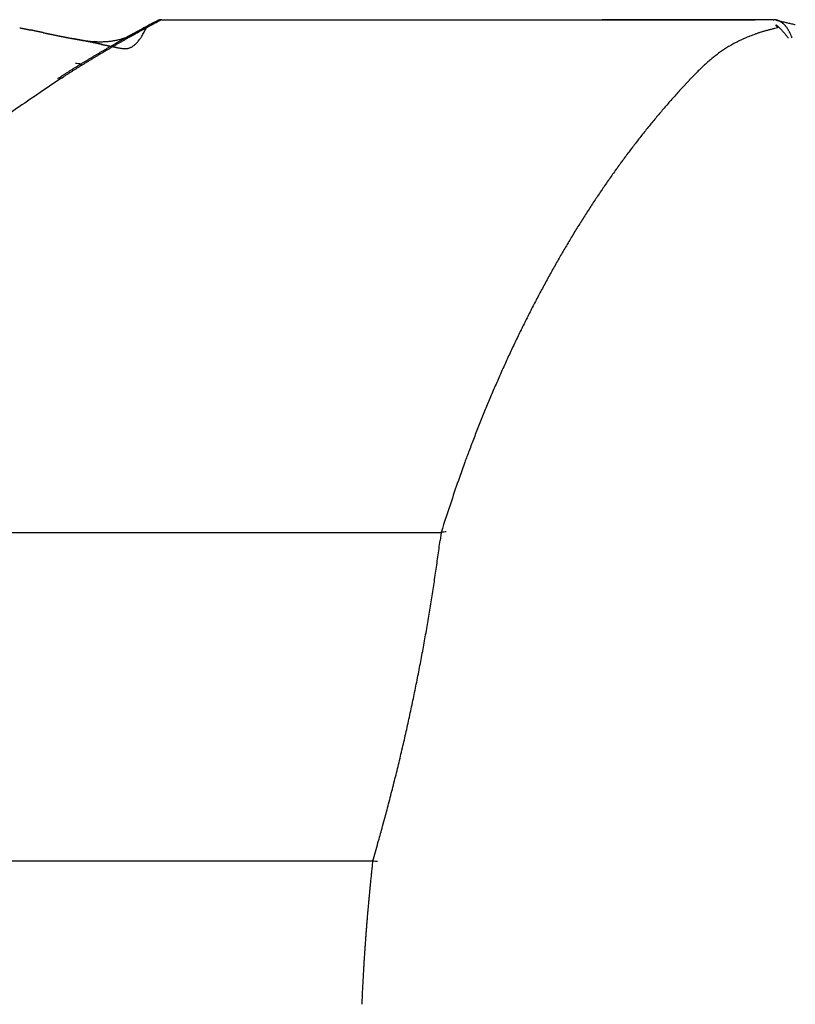
# Model space of a CAD drawing. Units: millimetres. Extents: x -1190 to 0, y 0 to 840.
# Drawn here: x -808 to -806, y 578 to 580 of the extents above; entities that cross this region are included whole.
import ezdxf

# ---------------------------------------------------------------- set-up
doc = ezdxf.new("R2010")
doc.units = ezdxf.units.MM
doc.header["$LTSCALE"] = 4
doc.layers.add('16', color=7, linetype='Continuous')

msp = doc.modelspace()

# ---------------------------------------------------------------- linework, layer by layer
at = {"layer": '16', "linetype": 'Continuous'}
for p, q in [((-807.3266, 579.84062), (-807.32635, 579.84074)), ((-807.31809, 579.84287), (-806.31752, 579.84287)), ((-806.28708, 579.84287), (-806.57548, 579.84287)), ((-806.28708, 579.84287), (-806.31752, 579.84287)), ((-806.28708, 579.84287), (-806.28573, 579.84286)), ((-806.28203, 579.84218), (-806.27566, 579.84066)), ((-807.50342, 579.81795), (-807.50023, 579.8173)), ((-806.27933, 579.82918), (-806.28487, 579.82795)), ((-807.45681, 579.80898), (-807.45232, 579.80806)), ((-807.49347, 579.74354), (-807.4933, 579.74364)), ((-807.49346, 579.74354), (-807.48936, 579.74617)), ((-807.48713, 579.74448), (-807.48296, 579.74715)), ((-806.42515, 579.74448), (-806.43834, 579.73042)), ((-808.17341, 578.97853), (-806.84701, 578.97853)), ((-806.84701, 578.97852), (-806.84877, 578.96476)), ((-806.96247, 578.42404), (-808.36132, 578.42404)), ((-806.96247, 578.42404), (-806.96335, 578.41606))]:
    msp.add_line(p, q, dxfattribs=at)
for centre, radius, start, end in [((-807.52658, 580.103), 0.32774, 302.5751, 304.18301), ((-806.46054, 578.17406), 1.8781, 118.04606, 118.21107), ((-807.64959, 579.9916), 0.3462, 330.66011, 332.52483), ((-804.56754, 574.69367), 5.83793, 118.352932, 118.394649), ((-806.55231, 578.34923), 1.68035, 117.80911, 118.09283), ((-806.47945, 578.22983), 1.81801, 118.07954, 118.25114), ((-805.22508, 575.85667), 4.50424, 117.81152, 117.95025), ((-806.5751, 578.40428), 1.61907, 117.70291, 117.99909), ((-805.30651, 576.01659), 4.32283, 117.73222, 117.87742), ((-807.31231, 579.81294), 0.03114, 116.31819, 116.81191), ((-807.31346, 579.81244), 0.03111, 113.49798, 114.00101), ((-807.31225, 579.81294), 0.03116, 115.38601, 115.896), ((-807.31323, 579.81439), 0.02943, 114.36653, 114.8806), ((-807.31423, 579.81371), 0.02966, 111.54131, 112.06151), ((-807.31304, 579.81525), 0.02872, 114.36018, 114.88695), ((-807.31404, 579.81573), 0.02788, 112.35266, 112.88707), ((-807.315, 579.81617), 0.02711, 110.28514, 110.82695), ((-807.31388, 579.81667), 0.02706, 112.34457, 112.89516), ((-807.31483, 579.81818), 0.0253, 111.09096, 111.65029), ((-807.31576, 579.81768), 0.02545, 108.15021, 108.71969), ((-807.31468, 579.81918), 0.02441, 111.0808, 111.66045), ((-807.3156, 579.81971), 0.0236, 108.88335, 109.47467), ((-807.31647, 579.82022), 0.02284, 106.62596, 107.22906), ((-807.31545, 579.82077), 0.02263, 108.87076, 109.48726), ((-807.31629, 579.82131), 0.02186, 106.61246, 107.24257), ((-807.31711, 579.82276), 0.02024, 104.93239, 105.57784), ((-807.31614, 579.82328), 0.02001, 107.31958, 107.98066), ((-807.31693, 579.82384), 0.01925, 104.91577, 105.59447), ((-807.31766, 579.82438), 0.01855, 102.45586, 103.15267), ((-807.31676, 579.82574), 0.01746, 105.587, 106.30379), ((-807.31824, 579.82625), 0.01662, 100.41574, 101.15285), ((-807.31737, 579.8268), 0.01626, 103.01216, 103.77283), ((-807.31801, 579.82736), 0.01559, 100.39134, 101.17725), ((-807.31789, 579.82857), 0.01442, 100.90475, 101.71512), ((-807.31846, 579.82898), 0.01392, 98.11455, 98.94698), ((-807.31769, 579.8296), 0.01343, 100.87497, 101.7449), ((-807.31888, 579.83036), 0.01251, 95.25039, 96.1708), ((-807.31808, 579.83111), 0.01186, 98.50813, 99.43712), ((-807.31846, 579.83074), 0.01218, 95.55968, 96.45834), ((-807.319, 579.83288), 0.01001, 92.66375, 93.69591), ((-807.31892, 579.83445), 0.00845, 92.36743, 93.65814), ((-807.31862, 579.83283), 0.01008, 92.6674, 93.69226), ((-807.31739, 579.81845), 0.0245, 93.6383, 93.98985), ((-807.31885, 579.83578), 0.00713, 89.23613, 90.76387), ((-807.31881, 579.83713), 0.00578, 86.58627, 89.46387), ((-807.31941, 579.82888), 0.01404, 84.60729, 86.12178), ((-806.28655, 579.81844), 0.02443, 84.98073, 88.08282), ((-806.28662, 579.81925), 0.02362, 81.43596, 84.6371), ((-806.28651, 579.81997), 0.0229, 78.18648, 81.44026), ((-806.28266, 579.83388), 0.00017, 147.00966, 223.871), ((-806.28252, 579.83369), 0.000398, 113.25037, 134.12976), ((-806.2822, 579.8338), 0.000586, 183.67407, 210.53139), ((-806.27774, 579.83532), 0.00528, 200.04857, 203.55425), ((-806.28293, 579.83238), 0.00169, 73.74964, 81.72082), ((-806.27976, 579.83471), 0.0032, 208.13053, 222.44297), ((-806.28422, 579.82994), 0.00444, 61.76463, 66.50266), ((-806.28666, 579.82554), 0.00947, 58.32121, 61.33175), ((-806.27102, 579.84041), 0.0136, 215.29808, 222.73202), ((-806.28648, 579.82002), 0.02285, 74.98324, 78.23176), ((-806.29122, 579.81928), 0.01719, 54.25083, 56.35886), ((-806.29735, 579.81115), 0.02737, 52.18052, 53.77971), ((-806.21391, 579.88556), 0.08637, 219.02063, 220.75853), ((-806.28648, 579.81997), 0.02289, 71.76604, 75.00512), ((-806.30447, 579.80261), 0.03849, 50.27602, 51.59882), ((-806.31266, 579.79259), 0.05143, 49.26915, 50.39169), ((-806.28673, 579.81974), 0.02319, 68.14665, 71.36011), ((-806.32157, 579.78258), 0.06483, 48.07542, 49.07725), ((-806.33088, 579.77289), 0.07826, 46.83727, 47.74395), ((-806.28671, 579.81934), 0.02356, 65.38878, 68.56023), ((-806.287, 579.81872), 0.02425, 62.27091, 65.37851), ((-806.28723, 579.81794), 0.02504, 59.59723, 62.62961), ((-804.82073, 585.96197), 6.29184, 256.629883, 256.689874), ((-806.28781, 579.817), 0.02614, 56.61322, 59.5569), ((-806.28856, 579.8159), 0.02748, 53.72237, 56.56872), ((-806.28931, 579.81485), 0.02877, 51.01004, 53.75123), ((-806.29049, 579.81346), 0.03059, 48.30422, 50.93562), ((-806.29167, 579.81171), 0.03268, 46.2789, 48.79818), ((-805.01945, 585.12811), 5.43463, 256.70475, 256.77461), ((-806.29309, 579.81028), 0.03469, 43.79709, 46.20291), ((-806.29477, 579.80853), 0.03712, 41.67134, 43.96537), ((-806.29672, 579.80665), 0.03982, 39.63252, 41.81579), ((-806.29923, 579.80496), 0.04283, 37.16035, 39.23702), ((-806.3015, 579.80261), 0.04606, 35.8112, 37.78409), ((-804.78084, 586.14088), 6.47513, 256.769465, 256.82836), ((-802.72505, 594.89275), 15.46521, 256.800864, 256.825712), ((-806.68065, 583.9992), 4.26114, 258.12279, 258.14175), ((-806.8077, 583.38778), 3.63666, 258.12116, 258.14338), ((-806.91266, 582.90354), 3.14119, 258.2023, 258.2282), ((-806.98232, 582.54306), 2.77408, 258.11771, 258.14683), ((-807.04355, 582.26232), 2.48675, 258.19889, 258.23161), ((-807.0888, 582.0226), 2.24285, 258.11426, 258.15028), ((-807.13218, 581.82367), 2.03926, 258.1953, 258.2352), ((-807.12206, 581.85059), 2.06768, 258.11273, 258.15181), ((-807.06537, 582.21227), 2.43336, 258.59413, 258.62751), ((-806.95224, 582.66535), 2.89994, 258.20122, 258.22928), ((-806.80443, 583.4933), 3.7407, 258.59996, 258.62168), ((-806.51473, 584.71306), 4.99384, 258.12418, 258.14036), ((-805.93874, 587.77652), 8.11054, 258.605812, 258.615829), ((-803.88141, 597.2303), 17.78506, 258.129997, 258.13454), ((-817.28267, 531.44767), 49.3492, 78.609997, 78.611643), ((-809.76947, 568.81794), 11.23117, 78.526878, 78.534061), ((-808.76696, 573.9612), 5.99142, 78.125526, 78.139011), ((-808.38104, 575.64675), 4.26264, 78.52101, 78.53993), ((-808.19957, 576.6475), 3.24586, 78.11982, 78.14471), ((-808.05004, 577.26396), 2.61189, 78.51503, 78.54591), ((-807.96156, 577.78136), 2.0873, 78.02891, 78.06734), ((-807.925, 577.93357), 1.93082, 78.11135, 78.15319), ((-807.90942, 577.94951), 1.91205, 78.42804, 78.46994), ((-807.95855, 577.79018), 2.07806, 77.94363, 77.98197), ((-808.07444, 577.22106), 2.65884, 78.03304, 78.06321), ((-808.22605, 576.49805), 3.39758, 78.03632, 78.05993), ((-808.46631, 575.23057), 4.68741, 78.35788, 78.37485), ((-809.04635, 572.66204), 7.32031, 77.957356, 77.96824), ((-811.90072, 559.26936), 21.0138, 77.960902, 77.964693), ((-800.78646, 611.61681), 32.50054, 258.046891, 258.049359), ((-805.82501, 588.03214), 8.38384, 258.361621, 258.371111), ((-806.45744, 584.77643), 5.0676, 257.95494, 257.97066), ((-806.78256, 583.24507), 3.50211, 257.95142, 257.97417), ((-806.95861, 582.50541), 2.74206, 258.35186, 258.38087), ((-807.04997, 581.97769), 2.20682, 257.94475, 257.98085), ((-807.12886, 581.66466), 1.88427, 258.34526, 258.38748), ((-807.17959, 581.42306), 1.6374, 258.42453, 258.47346), ((-807.19154, 581.34641), 1.55991, 258.34087, 258.39187), ((-807.17736, 581.40839), 1.62347, 258.34186, 258.39087), ((-807.16396, 581.47868), 1.69502, 258.42536, 258.47263), ((-807.14831, 581.53569), 1.75402, 258.34369, 258.38904), ((-807.13318, 581.6154), 1.83514, 258.42716, 258.47082), ((-805.6341, 588.93888), 9.31052, 258.437743, 258.457717), ((-807.12869, 581.69753), 1.91655, 258.83014, 258.87188), ((-807.09737, 581.76236), 1.98629, 258.34634, 258.38639), ((-807.09112, 581.87378), 2.09675, 258.83193, 258.87009), ((-805.64117, 588.88808), 9.25933, 258.437688, 258.457773), ((-807.05539, 581.96816), 2.19632, 258.43075, 258.46723), ((-807.0466, 582.08523), 2.31283, 258.83371, 258.86831), ((-805.66425, 588.89871), 9.26516, 258.610756, 258.630816), ((-807.02255, 582.2), 2.43008, 258.83455, 258.86747), ((-806.99278, 582.34387), 2.577, 258.83549, 258.86653), ((-805.61565, 588.95173), 9.3268, 258.402333, 258.422211), ((-806.96325, 582.46701), 2.70352, 258.75642, 258.7858), ((-806.92611, 582.66776), 2.90766, 258.83725, 258.86477), ((-806.88877, 582.85001), 3.09369, 258.83808, 258.86394), ((-805.68092, 588.75488), 9.12089, 258.575673, 258.595988), ((-806.84092, 583.08555), 3.33404, 258.83901, 258.86301), ((-806.79195, 583.32681), 3.58021, 258.83984, 258.86218), ((-805.77464, 588.24764), 8.60513, 258.539928, 258.561396), ((-806.72772, 583.61759), 3.87793, 258.76087, 258.78135), ((-806.69074, 583.98031), 4.24106, 259.24472, 259.26356), ((-807.42023, 579.93386), 0.12802, 288.69801, 290.25514), ((-806.3381, 577.94838), 2.13481, 119.00152, 119.13079), ((-807.42405, 579.94357), 0.13846, 290.34762, 291.79784), ((-806.324, 577.94371), 2.14363, 119.18373, 119.31392), ((-806.30829, 577.901), 2.19071, 118.95704, 119.08265), ((-807.42039, 579.93324), 0.12751, 291.99123, 293.61452), ((-807.41371, 579.91701), 0.10996, 293.8148, 295.77797), ((-806.34628, 577.98148), 2.0998, 119.02234, 119.15536), ((-806.24348, 577.78227), 2.32598, 118.82066, 118.93797), ((-807.42559, 579.94696), 0.14211, 294.8404, 296.27953), ((-806.32257, 577.93738), 2.14986, 118.8753, 119.00473), ((-806.33126, 577.93562), 2.1493, 118.61166, 118.7411), ((-807.56057, 580.22172), 0.44823, 296.19949, 296.61623), ((-806.26023, 577.82314), 2.28, 118.73986, 118.86088), ((-806.47782, 578.20753), 1.84042, 118.50566, 118.65988), ((-807.41691, 579.92559), 0.11921, 298.6527, 300.73881), ((-806.34774, 577.98579), 2.09531, 118.64641, 118.78017), ((-806.2679, 577.82479), 2.27695, 118.434, 118.5511), ((-807.41329, 579.9209), 0.11332, 300.37864, 303.87788), ((-807.41269, 579.85148), 0.071, 325.27848, 328.99702), ((-806.48901, 578.24726), 1.79812, 118.53061, 118.69031), ((-804.4945, 574.57128), 5.98238, 118.492559, 118.532886), ((-807.43077, 579.86465), 0.0933, 327.78458, 332.77811), ((-806.29362, 577.88423), 2.2104, 118.36429, 118.48572), ((-806.23377, 579.5796), 0.25313, 112.07379, 113.12809), ((-806.23094, 579.57377), 0.2596, 111.12085, 112.16802), ((-806.228, 579.56625), 0.26767, 110.09474, 111.12844), ((-806.22586, 579.55877), 0.27542, 108.95398, 109.97776), ((-806.2224, 579.54901), 0.28579, 107.96798, 108.97413), ((-806.21961, 579.53931), 0.29587, 106.9123, 107.90268), ((-806.21615, 579.52908), 0.30666, 106.00163, 106.97588), ((-806.21394, 579.5199), 0.3161, 104.96031, 105.92687), ((-806.20952, 579.50345), 0.33313, 104.02943, 104.96386), ((-806.20365, 579.47802), 0.35923, 103.06803, 103.95548), ((-806.33929, 579.76371), 0.09071, 46.07287, 46.92622), ((-806.34835, 579.75532), 0.10304, 44.87645, 45.68253), ((-806.3551, 579.7479), 0.11306, 44.34599, 45.13076), ((-806.36231, 579.74146), 0.12273, 43.37864, 44.14141), ((-806.36753, 579.73614), 0.13017, 42.74221, 43.50203), ((-806.37325, 579.73102), 0.13784, 41.9396, 42.69285), ((-806.37682, 579.72773), 0.1427, 41.20228, 41.96454), ((-806.37946, 579.72529), 0.1463, 40.4722, 41.23855), ((-806.3815, 579.72375), 0.14885, 39.62957, 40.41372), ((-806.38272, 579.72293), 0.15031, 38.77537, 39.57194), ((-806.38269, 579.7221), 0.1508, 38.20753, 39.02935), ((-806.38339, 579.72255), 0.15108, 37.06924, 37.91045), ((-806.30402, 579.80079), 0.04917, 33.93793, 35.81273), ((-806.30752, 579.79858), 0.05332, 32.03256, 33.8121), ((-806.3107, 579.7963), 0.05722, 30.58459, 32.27454), ((-806.31452, 579.79399), 0.06169, 29.02411, 30.63006), ((-806.31823, 579.79167), 0.06605, 27.69016, 29.21951), ((-806.32254, 579.78957), 0.07085, 26.12568, 27.57595), ((-806.32781, 579.78655), 0.07691, 25.04431, 26.4171), ((-806.33209, 579.78477), 0.08154, 23.58276, 24.90059), ((-806.33574, 579.78295), 0.08562, 22.44045, 23.72078), ((-806.34362, 579.77998), 0.09403, 21.0987, 22.28564), ((-806.35472, 579.77517), 0.10612, 20.2971, 21.36001), ((-806.72512, 583.60948), 3.87062, 258.73568, 258.78352), ((-806.56907, 584.43612), 4.71168, 258.84252, 258.8595), ((-806.46991, 584.89473), 5.18081, 258.76344, 258.77878), ((-806.37193, 585.63776), 5.92891, 259.247405, 259.260881), ((-807.13686, 581.51577), 1.73682, 258.67179, 258.77809), ((-806.16822, 586.44846), 6.76354, 258.845096, 258.856925), ((-805.98032, 587.62886), 7.95812, 259.172004, 259.181973), ((-807.25281, 580.95396), 1.16318, 258.99486, 259.15339), ((-805.61385, 589.17816), 9.54893, 258.766948, 258.775268), ((-805.16455, 591.96992), 12.37516, 259.250915, 259.257371), ((-807.31227, 580.64), 0.84364, 259.10681, 259.32459), ((-804.24943, 596.03651), 16.54167, 258.768707, 258.773509), ((-802.39184, 606.36979), 27.03954, 259.175522, 259.178456), ((-807.34205, 580.47971), 0.68062, 259.28883, 259.55945), ((-795.77783, 640.95876), 62.25518, 259.1763516, 259.1776259), ((-833.1896, 450.24248), 132.09695, 78.7708075, 78.7714089), ((-814.03066, 545.46771), 34.9647, 79.175854, 79.178123), ((-807.36668, 580.35649), 0.55498, 259.75425, 260.08455), ((-811.05022, 561.18826), 18.96414, 79.096656, 79.100809), ((-810.11545, 566.44651), 13.62422, 78.768193, 78.774024), ((-807.38001, 580.28147), 0.47878, 260.1108, 260.49444), ((-809.38908, 569.7988), 10.19483, 79.094869, 79.102596), ((-809.04188, 571.59432), 8.36605, 79.094025, 79.10344), ((-807.39168, 580.2156), 0.41189, 260.5814, 261.02529), ((-808.82449, 572.9785), 6.9659, 78.684406, 78.695729), ((-808.6006, 573.87103), 6.04695, 79.092219, 79.105246), ((-808.45214, 574.63461), 5.26908, 79.09126, 79.10621), ((-807.3991, 580.17228), 0.36794, 261.11401, 261.61173), ((-808.38245, 575.1677), 4.73255, 78.68173, 78.6984), ((-808.25355, 575.68201), 4.20302, 79.01005, 79.02865), ((-807.40503, 580.13125), 0.32649, 261.59069, 262.14911), ((-812.2806, 556.31421), 23.98485, 78.376257, 78.386695), ((-808.1839, 576.03381), 3.84439, 79.00918, 79.02952), ((-808.14394, 576.36502), 3.51172, 78.59671, 78.61902), ((-807.40876, 580.10316), 0.29815, 262.12281, 262.73541), ((-808.06817, 576.61593), 3.25087, 79.00732, 79.03138), ((-808.01976, 576.85826), 3.00376, 79.00633, 79.03237), ((-811.31851, 561.1358), 19.06832, 78.276351, 78.288779), ((-808.00245, 577.06708), 2.79557, 78.51057, 78.53838), ((-807.41341, 580.07602), 0.27064, 262.98495, 263.6585), ((-807.94451, 577.2318), 2.62272, 79.00444, 79.03426), ((-807.93288, 577.39611), 2.45928, 78.50866, 78.54028), ((-810.95699, 562.67625), 17.48659, 78.397724, 78.410602), ((-807.41574, 580.05562), 0.25011, 263.67427, 264.40211), ((-807.88514, 577.55762), 2.29155, 78.84029, 78.87393), ((-807.87702, 577.65769), 2.19183, 78.50674, 78.54221), ((-807.85146, 577.79206), 2.05506, 78.42109, 78.45865), ((-807.41749, 580.03611), 0.23052, 264.36217, 265.15089), ((-811.43535, 560.60891), 19.60797, 78.232533, 78.243427), ((-807.81661, 577.88456), 1.95751, 78.83742, 78.8768), ((-807.81123, 577.97531), 1.86747, 78.4192, 78.46054), ((-807.41976, 580.02184), 0.21611, 265.42883, 266.2715), ((-811.74113, 558.7578), 21.48268, 78.431544, 78.440991), ((-807.8142, 577.95404), 1.88891, 78.41944, 78.4603), ((-807.8439, 577.81732), 2.02881, 78.33514, 78.37291), ((-807.42017, 580.00724), 0.20151, 266.1185, 267.02144), ((-807.87465, 577.66151), 2.18762, 78.33651, 78.37154), ((-812.35679, 556.04588), 24.26304, 78.283573, 78.291483), ((-807.91667, 577.45101), 2.40227, 78.33808, 78.36998), ((-807.94198, 577.22614), 2.62769, 78.75964, 78.78876), ((-807.42127, 579.99592), 0.19016, 267.17367, 268.12962), ((-808.02527, 576.93295), 2.9316, 78.25394, 78.27989), ((-813.39652, 551.15504), 29.26313, 78.228591, 78.234831), ((-808.09655, 576.58323), 3.2885, 78.25535, 78.27848), ((-807.42194, 579.98478), 0.179, 268.22753, 269.24247), ((-808.20264, 576.06587), 3.81663, 78.25695, 78.27688), ((-816.95878, 533.69716), 47.08064, 78.31522, 78.318886), ((-808.33104, 575.44112), 4.45444, 78.25838, 78.27545), ((-808.54315, 574.41333), 5.50388, 78.26, 78.27383), ((-807.42164, 579.97667), 0.17089, 269.10656, 270.17275), ((-838.69046, 428.31283), 154.68232, 78.3370717, 78.3381345), ((-808.83304, 573.01102), 6.93584, 78.261432, 78.2724), ((-809.40638, 570.31752), 9.68966, 78.174615, 78.182408), ((-807.42259, 579.96855), 0.16278, 270.51602, 271.63905), ((-794.03728, 644.52274), 66.09048, 258.3165762, 258.318931), ((-810.656, 564.22082), 15.91308, 78.264526, 78.269306), ((-821.01774, 514.82813), 66.3809, 78.1779429, 78.1790804), ((-802.38726, 604.27205), 24.98284, 258.382575, 258.388499), ((-795.68994, 635.83227), 57.24555, 258.177852, 258.179171), ((-807.42221, 579.96191), 0.15613, 271.56856, 272.74006), ((-802.83321, 602.36282), 23.02297, 258.516383, 258.519634), ((-804.67183, 593.01974), 13.50101, 258.273966, 258.284411), ((-805.49091, 589.06384), 9.46119, 258.262896, 258.270936), ((-807.42203, 579.95572), 0.14994, 272.78545, 274.01044), ((-806.41784, 584.52969), 4.83331, 258.10329, 258.1194), ((-805.63805, 588.44361), 8.82404, 258.394079, 258.409258), ((-806.25979, 585.5161), 5.83133, 258.595023, 258.607451), ((-821.59917, 512.9973), 68.29232, 78.0086804, 78.0096496), ((-807.42167, 579.95067), 0.14488, 274.01023, 275.27992), ((-806.17662, 585.80115), 6.12725, 258.37806, 258.398967), ((-806.78797, 582.78408), 3.04889, 258.21789, 258.24553), ((-806.98718, 581.88411), 2.12724, 258.56064, 258.62192), ((-806.48717, 584.2946), 4.58903, 258.41458, 258.44135), ((-807.4215, 579.946), 0.14022, 275.38664, 276.7057), ((-806.29094, 585.20348), 5.5188, 258.33428, 258.36512), ((-806.70279, 583.24431), 3.51684, 258.45425, 258.48767), ((-806.3105, 577.90466), 2.18646, 119.96213, 120.08834), ((-807.42124, 579.94237), 0.13658, 276.77523, 278.13337), ((-806.85154, 582.53055), 2.78775, 258.5557, 258.59617), ((-806.31095, 577.91502), 2.17502, 120.01488, 120.14365), ((-806.9536, 581.9915), 2.23917, 258.42902, 258.4776), ((-806.31078, 577.90238), 2.1883, 119.79973, 119.92593), ((-807.42077, 579.93914), 0.13331, 278.1261, 279.52665), ((-807.01608, 581.67525), 1.91681, 258.41916, 258.47439), ((-806.30789, 577.91504), 2.17653, 119.95616, 120.08507), ((-807.42064, 579.93693), 0.13111, 279.63421, 281.06913), ((-806.31237, 577.90693), 2.18356, 119.69647, 119.82281), ((-807.41988, 579.93447), 0.12855, 280.94617, 282.42088), ((-806.31333, 577.92329), 2.16667, 119.81149, 119.94049), ((-806.31498, 577.90875), 2.18069, 119.5341, 119.66071), ((-807.4201, 579.93382), 0.12796, 282.58117, 284.07668), ((-806.31571, 577.92509), 2.16393, 119.65114, 119.7804), ((-806.31298, 577.907), 2.1832, 119.43074, 119.55708), ((-807.42031, 579.93323), 0.12744, 284.22995, 285.74259), ((-806.31917, 577.93326), 2.15511, 119.54891, 119.67857), ((-806.30698, 577.8981), 2.19389, 119.32741, 119.453), ((-807.41968, 579.93187), 0.12597, 285.63567, 287.18146), ((-807.41908, 579.92931), 0.12334, 287.26599, 288.86868), ((-806.31815, 577.92912), 2.15921, 119.38892, 119.51843), ((-806.31674, 577.90817), 2.18034, 119.10668, 119.23338), ((-806.31325, 577.92693), 2.16354, 119.34461, 119.4735), ((-807.38089, 579.81883), 0.02498, 295.84127, 300.68674), ((-807.38178, 579.82031), 0.02671, 300.69562, 305.56385), ((-807.38422, 579.82439), 0.03145, 304.86819, 309.25262), ((-807.38901, 579.83049), 0.03921, 309.02866, 312.8001), ((-807.39091, 579.83215), 0.04171, 313.16394, 317.11761), ((-807.39143, 579.83294), 0.04264, 316.8148, 321.17861), ((-807.40879, 579.85002), 0.06691, 319.1048, 321.83608), ((-807.58411, 579.98926), 0.29079, 321.61174, 322.20258), ((-806.24465, 579.60376), 0.22663, 120.74862, 121.79574), ((-806.24464, 579.60335), 0.22699, 119.63811, 120.69795), ((-806.2436, 579.60194), 0.22872, 118.62727, 119.69152), ((-806.24326, 579.59999), 0.2306, 117.39607, 118.46754), ((-806.24147, 579.59755), 0.23359, 116.44066, 117.5113), ((-806.23986, 579.59402), 0.23747, 115.33706, 116.40971), ((-806.23795, 579.58998), 0.24194, 114.26828, 115.33529), ((-806.2357, 579.58537), 0.24706, 113.24018, 114.30452), ((-806.381, 579.72408), 0.14825, 36.28132, 37.15398), ((-806.30241, 577.88754), 2.20532, 120.79933, 120.92493), ((-806.29113, 577.891), 2.20579, 121.03979, 121.16751), ((-806.30383, 577.8917), 2.20103, 120.69743, 120.82315), ((-806.29707, 577.89104), 2.20269, 120.77988, 120.90773), ((-806.30513, 577.89566), 2.19695, 120.59533, 120.72114), ((-806.29863, 577.9002), 2.19403, 120.73938, 120.86738), ((-806.30637, 577.89499), 2.1969, 120.43268, 120.55859), ((-806.30014, 577.90033), 2.19315, 120.57915, 120.70729), ((-806.30745, 577.89863), 2.19322, 120.33027, 120.45626), ((-806.30169, 577.90503), 2.18831, 120.47847, 120.60676), ((-806.30862, 577.89786), 2.19329, 120.16776, 120.29384), ((-806.30316, 577.90514), 2.18747, 120.31839, 120.44682), ((-806.30976, 577.9016), 2.18948, 120.06504, 120.19121), ((-806.30481, 577.91449), 2.17856, 120.27648, 120.40508), ((-807.06626, 581.46605), 1.70182, 258.72248, 258.78289), ((-807.12003, 581.18683), 1.41748, 258.71928, 258.78975), ((-807.17769, 580.90785), 1.13261, 258.90754, 258.99465), ((-807.1566, 580.99264), 1.21988, 258.78211, 258.86206), ((-806.9778, 581.92829), 2.17245, 259.00218, 259.04651), ((-807.21986, 580.67664), 0.89761, 259.03492, 259.14283), ((-807.32852, 580.12267), 0.3331, 259.55092, 259.83939), ((-807.36275, 579.9352), 0.14253, 260.08741, 260.76413), ((-807.37561, 579.86404), 0.07024, 261.80825, 263.18228), ((-807.37843, 579.84335), 0.04936, 263.58019, 265.53915), ((-807.37965, 579.83172), 0.03768, 266.00318, 268.57641), ((-807.38028, 579.82565), 0.03159, 269.45411, 272.55606), ((-807.38019, 579.82115), 0.0271, 272.79131, 276.46183), ((-807.38017, 579.81862), 0.02458, 277.08746, 281.19582), ((-807.38007, 579.81721), 0.02318, 281.61825, 286.15109), ((-807.38, 579.81694), 0.0229, 286.16813, 290.89372), ((-807.3804, 579.81763), 0.02369, 291.19704, 296.02886), ((-806.23375, 579.58751), 0.24621, 127.53968, 128.44325), ((-806.23759, 579.59251), 0.23991, 126.6102, 127.54115), ((-806.23988, 579.59629), 0.23551, 125.75085, 126.70995), ((-806.2419, 579.59844), 0.23258, 124.6794, 125.65883), ((-806.24356, 579.60187), 0.22882, 123.82266, 124.82626), ((-806.24442, 579.60249), 0.22783, 122.70993, 123.72902), ((-806.24483, 579.60362), 0.22665, 121.73835, 122.77565), ((-806.29051, 577.8692), 2.22716, 121.69237, 121.81702), ((-804.46368, 603.02625), 23.44909, 262.650009, 262.674497), ((-806.29245, 577.86953), 2.22587, 121.52962, 121.65442), ((-806.28231, 577.87766), 2.2218, 121.81853, 121.94548), ((-806.28974, 577.87439), 2.22314, 121.52954, 121.6545), ((-806.28371, 577.87296), 2.22505, 121.59722, 121.72428), ((-806.29609, 577.87907), 2.21584, 121.32772, 121.45282), ((-806.2852, 577.88196), 2.21661, 121.55916, 121.68635), ((-806.29781, 577.87911), 2.21491, 121.16498, 121.29022), ((-806.29113, 577.88186), 2.2136, 121.29965, 121.42696), ((-806.29941, 577.88354), 2.21029, 121.06361, 121.18898), ((-806.28814, 577.88192), 2.2151, 121.23906, 121.3665), ((-806.30098, 577.88792), 2.20574, 120.96203, 121.08752), ((-806.29408, 577.89088), 2.20436, 121.10016, 121.22774), ((-806.19954, 579.54574), 0.3002, 132.95288, 133.69008), ((-806.19237, 579.53751), 0.31111, 132.18966, 132.88701), ((-806.19159, 579.53761), 0.31155, 131.62064, 132.30822), ((-806.20983, 579.55742), 0.28463, 130.76228, 131.52411), ((-806.21928, 579.56968), 0.26917, 130.13003, 130.94227), ((-806.22494, 579.57626), 0.2605, 129.27019, 130.11054), ((-806.22823, 579.58066), 0.25501, 128.45895, 129.32497), ((-806.27291, 577.84707), 2.25529, 122.51776, 122.64138), ((-806.27951, 577.84731), 2.25154, 122.25571, 122.37946), ((-806.26893, 577.85566), 2.24757, 122.56783, 122.69405), ((-806.27714, 577.85267), 2.24829, 122.25562, 122.37955), ((-806.27525, 577.86054), 2.24006, 122.37243, 122.4988), ((-806.28415, 577.85824), 2.23983, 122.05596, 122.18009), ((-806.2768, 577.86054), 2.23923, 122.21239, 122.33889), ((-806.28179, 577.85901), 2.24044, 121.9932, 122.11752), ((-806.27803, 577.86458), 2.23516, 122.11426, 122.24085), ((-806.28847, 577.86413), 2.23256, 121.79289, 121.91737), ((-806.27944, 577.8689), 2.23075, 122.0159, 122.1426), ((-806.28084, 577.86869), 2.23018, 121.85585, 121.98267), ((-805.60457, 578.95424), 1.13922, 135.65678, 136.07932), ((-806.12097, 579.46317), 0.4142, 135.18689, 136.07508), ((-806.14851, 579.49085), 0.37516, 134.58393, 135.22217), ((-805.93944, 579.27341), 0.67679, 133.99207, 134.26806), ((-806.15391, 579.49501), 0.3684, 133.3716, 133.93262), ((-805.32979, 576.50433), 3.89264, 123.65631, 124.51436), ((-807.48958, 579.73774), 0.00697, 120.56308, 122.29606), ((-807.49007, 579.73818), 0.00634, 117.02874, 118.7658), ((-807.48989, 579.73793), 0.00666, 115.69891, 117.43119), ((-807.48968, 579.73797), 0.00671, 115.70563, 117.42447), ((-807.49014, 579.73767), 0.00681, 109.37253, 111.07718), ((-807.48959, 579.73768), 0.007, 111.98936, 113.67795), ((-807.48972, 579.73768), 0.00695, 109.38991, 111.05981), ((-807.48984, 579.73766), 0.00693, 106.70142, 108.34972), ((-807.48962, 579.73727), 0.00736, 105.88677, 107.51171), ((-807.48974, 579.73722), 0.00738, 103.23636, 104.83613), ((-807.4895, 579.73678), 0.00787, 102.60633, 104.17866), ((-807.48927, 579.73705), 0.00766, 103.26475, 104.80773), ((-807.48978, 579.73657), 0.00803, 97.37309, 98.88712), ((-807.48916, 579.73646), 0.00824, 100.04149, 101.52711), ((-807.48931, 579.73629), 0.00838, 97.40507, 98.85513), ((-807.48947, 579.73567), 0.00898, 94.48973, 95.89913), ((-807.48924, 579.73556), 0.00912, 94.5004, 95.88846), ((-807.48943, 579.73552), 0.00914, 91.91206, 93.29307), ((-807.48918, 579.73459), 0.01008, 91.83503, 93.14408), ((-807.48939, 579.73412), 0.01055, 89.40266, 90.59734), ((-807.48917, 579.73439), 0.01028, 89.3589, 90.6411), ((-807.48932, 579.73536), 0.00931, 86.87468, 88.35343), ((-807.48922, 579.73261), 0.01206, 86.96343, 88.05746), ((-807.48998, 579.71311), 0.03157, 87.0829, 87.46448), ((-807.4894, 579.73419), 0.0105, 82.91856, 84.40105), ((-807.48908, 579.73462), 0.01004, 82.00362, 84.41844), ((-807.49145, 579.71671), 0.0281, 81.15748, 82.29074), ((-805.45995, 578.82581), 1.33251, 138.07933, 138.92098), ((-805.48099, 578.84397), 1.30473, 137.2026, 138.05557), ((-806.72347, 578.49978), 1.45886, 123.81807, 125.56735), ((-805.43569, 578.80419), 1.36501, 138.90615, 139.73363), ((-805.40756, 578.77988), 1.40219, 139.71829, 140.53028), ((-805.37975, 578.75596), 1.43886, 140.49911, 141.29652), ((-805.35202, 578.73499), 1.47361, 141.33426, 142.11828), ((-805.32286, 578.71139), 1.51111, 142.09076, 142.86143), ((-805.29468, 578.68877), 1.54724, 142.82391, 143.58186), ((-805.26456, 578.66745), 1.58413, 143.60808, 144.35353), ((-805.23421, 578.64508), 1.62184, 144.33601, 145.0697), ((-805.2034, 578.62321), 1.65961, 145.0599, 145.78196), ((-805.17329, 578.60188), 1.69651, 145.75814, 146.46929), ((-805.14114, 578.58113), 1.73477, 146.48437, 147.18471), ((-805.10985, 578.56099), 1.77198, 147.18574, 147.87599), ((-805.07819, 578.5398), 1.81006, 147.84103, 148.52126), ((-805.0459, 578.52098), 1.84742, 148.54635, 149.21727), ((-805.0132, 578.50021), 1.88615, 149.18362, 149.84527), ((-804.98083, 578.48187), 1.92335, 149.85728, 150.51032), ((-804.94915, 578.46343), 1.96, 150.49693, 151.14146), ((-804.91642, 578.44588), 1.99714, 151.15358, 151.79032), ((-804.88364, 578.42687), 2.03502, 151.75501, 152.38375), ((-804.8501, 578.41023), 2.07245, 152.4059, 153.02711), ((-804.81849, 578.39362), 2.10815, 153.0144, 153.62881), ((-804.79086, 578.37982), 2.13904, 153.62645, 154.23536), ((-804.75365, 578.36176), 2.1804, 154.23305, 154.83379), ((-804.71003, 578.34126), 2.2286, 154.83357, 155.4247), ((-804.69523, 578.33344), 2.24531, 155.40033, 155.99057), ((-804.70185, 578.3376), 2.23757, 156.01878, 156.61547), ((-804.61915, 578.30064), 2.32814, 156.58859, 157.1626), ((-804.44735, 578.22825), 2.51458, 157.16176, 157.69303), ((-804.60365, 578.29555), 2.34443, 157.76461, 158.34665), ((-804.88679, 578.40788), 2.03982, 158.34467, 159.03331), ((-804.40515, 578.21114), 2.55999, 158.77895, 159.29569), ((-800.34701, 576.67411), 6.89945, 159.270541, 159.444386), ((-804.79021, 578.36627), 2.14514, 160.09443, 160.81943), ((-804.96664, 578.42563), 1.95901, 160.76407, 161.99614), ((-801.75876, 577.33543), 5.34697, 161.51046, 162.10387), ((-806.81484, 578.72905), 0.25153, 96.25196, 97.3485), ((-806.8302, 578.88039), 0.09943, 94.81079, 96.94851), ((-810.35513, 579.42209), 3.53606, 352.11845, 352.3438), ((-810.33862, 579.41901), 3.51929, 352.35771, 352.58384), ((-810.36484, 579.42176), 3.54564, 351.92033, 352.14534), ((-810.36569, 579.42271), 3.54661, 351.68172, 351.90697), ((-810.36987, 579.42411), 3.55095, 351.44386, 351.66913), ((-810.37447, 579.42301), 3.55534, 351.24715, 351.47243), ((-810.38056, 579.42576), 3.56177, 350.76798, 350.9933), ((-810.37724, 579.42455), 3.55831, 351.0042, 351.22943), ((-810.38529, 579.42463), 3.56626, 350.57277, 350.7981), ((-810.38863, 579.42579), 3.56974, 350.33778, 350.5632), ((-810.39068, 579.42714), 3.57199, 350.09656, 350.322), ((-810.39371, 579.42819), 3.57516, 349.86273, 350.0883), ((-810.39837, 579.42787), 3.57969, 349.42967, 349.65542), ((-810.39553, 579.42945), 3.57718, 349.62237, 349.84798), ((-810.39996, 579.42904), 3.58146, 349.19014, 349.41595), ((-810.40252, 579.42988), 3.58413, 348.95862, 349.1846), ((-810.40397, 579.42843), 3.58528, 348.75973, 348.9858), ((-810.40397, 579.43174), 3.58592, 348.48172, 348.70796), ((-810.40662, 579.43065), 3.58831, 348.05418, 348.28078), ((-810.4075, 579.43014), 3.58907, 348.2916, 348.51796), ((-810.40835, 579.43167), 3.59021, 347.81726, 348.04394), ((-810.41217, 579.43257), 3.59414, 347.58932, 347.81611), ((-810.40791, 579.43024), 3.58948, 347.38385, 347.61095), ((-810.40332, 579.42918), 3.58476, 347.1567, 347.38447), ((-810.41288, 579.43436), 3.59524, 346.88268, 347.11003), ((-810.4035, 579.433), 3.58581, 346.41346, 346.64185), ((-810.43132, 579.43469), 3.61327, 346.71767, 346.94388), ((-810.3395, 579.41346), 3.51901, 346.24454, 346.47793), ((-810.42379, 579.43611), 3.60628, 345.98659, 346.21344), ((-810.65538, 579.49425), 3.84505, 345.76986, 345.98175), ((-810.35185, 579.41706), 3.53186, 345.53882, 345.77324), ((-810.56567, 579.47166), 3.75252, 345.10831, 345.32071), ((-809.86277, 579.29234), 3.02713, 345.23246, 345.51277), ((-816.66036, 581.08297), 10.05662, 345.088477, 345.160159), ((-809.9139, 579.30337), 3.07945, 344.48253, 344.78374), ((-809.59826, 579.21499), 2.75167, 343.97765, 344.49734), ((-814.06633, 580.47105), 7.39291, 343.92541, 344.178988), ((-807.03435, 577.50781), 0.91904, 85.22835, 85.51419), ((-806.98642, 578.0538), 0.37097, 85.04244, 85.59103), ((-803.50053, 578.03989), 3.48319, 173.93238, 174.06454), ((-803.50446, 578.03972), 3.4793, 173.79048, 173.92281), ((-803.4915, 578.04104), 3.49207, 174.23045, 174.36253), ((-803.49877, 578.03596), 3.48536, 174.00337, 174.13542), ((-803.49259, 578.03365), 3.49171, 174.37214, 174.5042), ((-803.49201, 578.03734), 3.49193, 174.30129, 174.43335), ((-803.49019, 578.03934), 3.49356, 174.73309, 174.86517), ((-803.48876, 578.03862), 3.49505, 174.59143, 174.72348), ((-803.48445, 578.03643), 3.49954, 174.95804, 175.09017), ((-803.48697, 578.03569), 3.4971, 174.8103, 174.94239), ((-803.48606, 578.03864), 3.49775, 175.38823, 175.52051), ((-803.48836, 578.03791), 3.49553, 175.24102, 175.37325), ((-803.49035, 578.03714), 3.4936, 175.09352, 175.22568), ((-803.4914, 578.04017), 3.49232, 175.67117, 175.80361), ((-803.48887, 578.03509), 3.49523, 175.45892, 175.59129), ((-803.49335, 578.03741), 3.49058, 175.88848, 176.02112), ((-803.49474, 578.03665), 3.48925, 175.74191, 175.87445), ((-803.50063, 578.03897), 3.48321, 176.17139, 176.30426), ((-803.49699, 578.0382), 3.4869, 176.02992, 176.16266), ((-803.50859, 578.04052), 3.47517, 176.45447, 176.58761), ((-803.50108, 578.0398), 3.48271, 176.31737, 176.4504), ((-803.51407, 578.04209), 3.46962, 176.74164, 176.87511), ((-803.50721, 578.0369), 3.47677, 176.52947, 176.6627), ((-803.52159, 578.03917), 3.46227, 176.95389, 177.08762), ((-803.52547, 578.03891), 3.45841, 176.81221, 176.9461), ((-803.53693, 578.04105), 3.44686, 177.24015, 177.37461), ((-803.50582, 578.03887), 3.47804, 177.09583, 177.22894), ((-803.52691, 578.04112), 3.45687, 177.51763, 177.65134), ((-803.60769, 578.04481), 3.376, 177.38334, 177.52077)]:
    msp.add_arc(centre, radius, start, end, dxfattribs=at)

doc.saveas('drawing.dxf')
